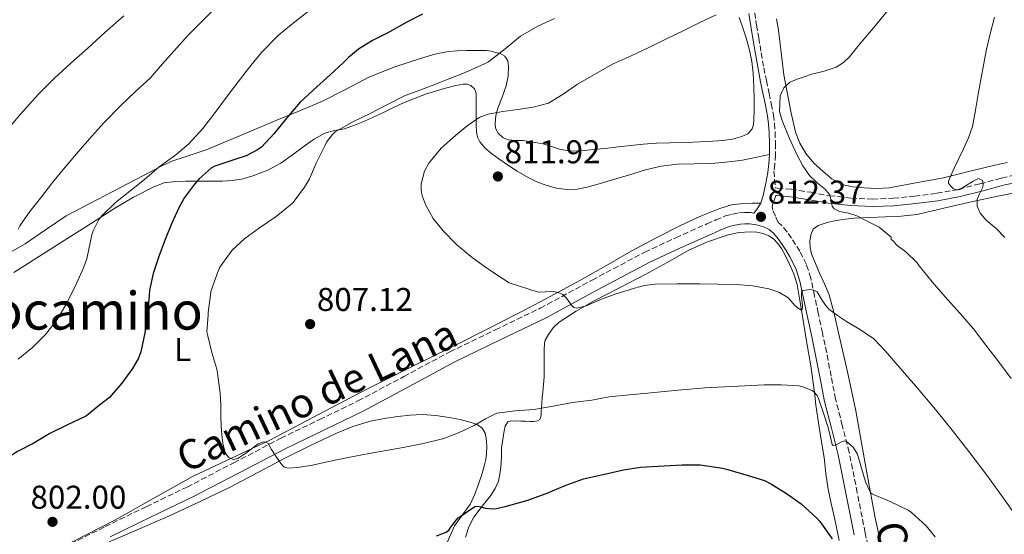
# Model space of a CAD drawing. Units: metres. Extents: x 539788 to 542734, y 4714679 to 4716998.
# Drawn here: x 542041 to 542341, y 4716651 to 4716808 of the extents above; entities that cross this region are included whole.
import ezdxf
from ezdxf.enums import TextEntityAlignment as Align

# ---------------------------------------------------------------- set-up
doc = ezdxf.new("R2010")
doc.units = ezdxf.units.M
doc.header["$MEASUREMENT"] = 0
doc.linetypes.add('DGN Style 3', pattern=[2.435891, 1.739922, -0.695969])
for name, color, linetype, lineweight in [('Camino', 7, 'DGN Style 3', 0), ('Cota de punto acotado terreno', 7, 'Continuous', 0), ('Curva de nivel directora', 30, 'Continuous', 30), ('Curva de nivel intermedia', 30, 'Continuous', 0), ('Etiqueta de uso rústico', 92, 'Continuous', 0), ('Límite de Concejo', 7, 'Continuous', 0), ('Línea de cambio de uso (parcela vista)', 92, 'Continuous', 0), ('Margen derecho', 7, 'Continuous', 0), ('Punto acotado terreno (símbolo)', 7, 'Continuous', 0), ('Texto de Área (paraje) menor', 7, 'Continuous', 0)]:
    doc.layers.add(name, color=color, linetype=linetype, lineweight=lineweight)
doc.styles.add('Style-Arial', font='arial.ttf')

# ---------------------------------------------------------------- blocks, each defined once
blk = doc.blocks.new('5PATER')
at = {"layer": 'Límite de Concejo', "linetype": 'Continuous', "lineweight": 0}
h = blk.add_hatch(color=51, dxfattribs=at)
edge = h.paths.add_edge_path()
edge.add_ellipse((0, 0), major_axis=(-0.11, -0.111), ratio=0.999422, start_angle=0, end_angle=360)

msp = doc.modelspace()

# ---------------------------------------------------------------- linework, layer by layer
at = {"layer": 'Camino', "color": 7, "linetype": 'DGN Style 3', "lineweight": 0}
for points in [[(542264.66, 4716809.78, 811.28), (542265.24, 4716806.02, 811.85), (542265.87, 4716802.18, 812.28), (542266.62, 4716797.58, 812.69), (542267.43, 4716793, 813.07), (542268.21, 4716789.13, 813.36), (542269.02, 4716785.24, 813.66), (542269.68, 4716782.01, 814.2), (542270.32, 4716778.72, 814.68), (542270.67, 4716776.07, 814.73), (542270.85, 4716773.42, 814.68), (542270.98, 4716770, 814.61), (542270.95, 4716766.56, 814.44), (542270.74, 4716763.74, 814.06), (542270.48, 4716761.58, 813.74), (542270.92, 4716756.49, 813.64), (542271.61, 4716756.43, 813.62), (542275.8, 4716756.06, 814.2), (542281.67, 4716755.14, 814.66), (542287.41, 4716754.11, 814.96), (542293.93, 4716753.37, 815.52), (542300.43, 4716753.06, 816.12), (542306.81, 4716753.32, 816.75), (542313.27, 4716753.97, 817.4), (542320.03, 4716754.84, 818.14), (542326.67, 4716756.05, 818.96), (542333.15, 4716757.72, 819.95), (542339.73, 4716759.48, 821), (542344.95, 4716760.62, 821.6)], [(542054.44, 4716646.98, 802.52), (542067.14, 4716653.42, 803.02), (542079.62, 4716659.48, 803.12), (542092.04, 4716665.46, 803.36), (542106.26, 4716672.84, 804.42), (542120.55, 4716680.29, 805.53), (542132.34, 4716686, 806.27), (542144.02, 4716691.64, 807), (542157.93, 4716699.08, 807.9), (542171.95, 4716706.6, 808.78), (542185.76, 4716713.29, 809.37), (542199.45, 4716719.88, 809.85), (542215.2, 4716728.43, 810.56), (542231.19, 4716736.94, 811.28), (542240.64, 4716741.31, 811.69), (542250.1, 4716745.52, 812.11), (542252.85, 4716746.72, 812.2), (542255.8, 4716747.94, 812.27), (542257.83, 4716748.53, 812.22), (542259.87, 4716748.86, 812.17), (542261.58, 4716748.99, 812.22), (542263.35, 4716748.95, 812.27), (542264.35, 4716748.82, 812.38)], [(542300.51, 4716640.4, 802.42), (542298.24, 4716651.55, 803.23), (542295.83, 4716663.73, 803.91), (542293.38, 4716676, 804.68), (542291.29, 4716684.2, 805.48), (542289.24, 4716692.2, 806.4), (542287.9, 4716699.18, 807.2), (542286.53, 4716706.29, 808.01), (542285.24, 4716712.34, 808.6), (542283.96, 4716718.34, 809.18), (542282.86, 4716723.58, 809.89), (542281.72, 4716728.99, 810.62), (542280.35, 4716733.22, 811.05), (542278.34, 4716737.21, 811.4), (542277.07, 4716739.26, 811.56), (542275.8, 4716741.16, 811.72), (542274.48, 4716743.05, 811.88), (542272.84, 4716745.14, 812.04), (542271.82, 4716745.98, 812.11), (542270.98, 4716747.85, 812.33), (542270.14, 4716749.73, 812.56)]]:
    msp.add_polyline3d(points, dxfattribs=at)
at = {"layer": 'Curva de nivel directora', "color": 30, "linetype": 'Continuous', "lineweight": 30, "elevation": 800, "flags": 128}
for points in [[(542163.66, 4716809.39), (542158.89, 4716806.93), (542153.13, 4716803.71), (542148.48, 4716801.36), (542144.16, 4716798.66), (542141.15, 4716796.18), (542139.56, 4716794.5), (542135.53, 4716790.85), (542131.53, 4716787.28), (542126.41, 4716782.55), (542122.4, 4716777.84), (542118.56, 4716773.03), (542114.72, 4716768.91), (542113.5, 4716768.05), (542110.04, 4716766.21), (542106.56, 4716765.07), (542100.46, 4716763.12), (542099.42, 4716762.47), (542095.72, 4716759.28), (542094.28, 4716757.62), (542091.29, 4716753.59), (542089.58, 4716750.42), (542087.29, 4716745.57), (542085.36, 4716740.77), (542083.6, 4716735.88), (542081.71, 4716730.45), (542080.64, 4716725.35), (542080.54, 4716723.78), (542080.06, 4716717.99), (542079.18, 4716712.42), (542078, 4716706.6), (542077.26, 4716704.64), (542075.42, 4716701.57), (542072.16, 4716697.08), (542068.43, 4716692.72), (542065.47, 4716690.36), (542061.42, 4716687.09), (542060.68, 4716686.68), (542055.93, 4716684.45), (542050.35, 4716681.76)], [(542050.35, 4716681.76), (542045.21, 4716678.74), (542040.46, 4716676.28), (542035.27, 4716672.92), (542029.96, 4716669.08), (542025.83, 4716665.49), (542024.22, 4716663.51), (542023.67, 4716662.31), (542022.81, 4716659.44), (542022.51, 4716657.64), (542021.5, 4716652.04), (542021, 4716646.96)], [(542167.93, 4716650.59), (542170.81, 4716651.7), (542171.63, 4716652.35), (542172.09, 4716652.9), (542173.42, 4716654.91), (542174.52, 4716656.05), (542175.13, 4716656.46), (542179.52, 4716659.58), (542180.46, 4716659.63), (542181.42, 4716659.47), (542182.8, 4716659.01), (542185.13, 4716658.8), (542186.06, 4716658.88), (542188.73, 4716659.55), (542195.39, 4716661.39), (542201.2, 4716663.52), (542207, 4716665.94), (542212.62, 4716667.98), (542219, 4716669.36), (542224.73, 4716670.67), (542229.95, 4716671.47), (542237.13, 4716671.89), (542242.64, 4716672.26), (542248.09, 4716672.21), (542254.84, 4716671.22), (542256.09, 4716670.85), (542262.62, 4716668.93), (542267.66, 4716667.41), (542269.71, 4716666.38), (542274.3, 4716663.45), (542278.73, 4716660.3), (542283.58, 4716656.03), (542284.46, 4716655.02), (542288.22, 4716649.71)]]:
    msp.add_lwpolyline(points, dxfattribs=at)
at = {"layer": 'Curva de nivel intermedia', "color": 30, "linetype": 'Continuous', "lineweight": 0, "flags": 128}
for points, elevation in [([(542100.96, 4716811.62), (542096.33, 4716806.93), (542092.38, 4716802.98), (542088.06, 4716798.12), (542084.54, 4716794.2), (542080.97, 4716789.99), (542076.27, 4716785.7), (542071.84, 4716781.4), (542066.78, 4716776.28), (542063.05, 4716772.17), (542058.92, 4716767.46), (542054.44, 4716762.15), (542051.08, 4716758.17), (542047.5, 4716753.38), (542044.22, 4716749.25), (542041.23, 4716744.95), (542040.73, 4716743.89)], 790), ([(542072.84, 4716808.79), (542067.07, 4716803.78), (542061.85, 4716799.01), (542056.72, 4716794.39), (542051.69, 4716789.89), (542046.78, 4716784.92), (542041.4, 4716778.95), (542038.04, 4716774.92)], 785), ([(542129.39, 4716810.53), (542124.8, 4716807.04), (542119.87, 4716802.98), (542114.67, 4716797.65), (542111.42, 4716793.7), (542107.6, 4716788.79), (542104, 4716784.07), (542100.25, 4716778.98), (542096.84, 4716774.55), (542092.54, 4716769.92), (542088.65, 4716766.58), (542083.53, 4716762.9), (542079.12, 4716759.06), (542074.64, 4716755.51), (542070.24, 4716752.02), (542066.04, 4716747.89), (542065.13, 4716746.69), (542063.5, 4716743.46), (542063.08, 4716742.21), (542062.7, 4716740.29), (542061.56, 4716734.9), (542060.54, 4716732.2), (542058.17, 4716726.66), (542055.15, 4716720.92), (542052.51, 4716716.45), (542049.02, 4716711.84), (542045, 4716707.94), (542040.65, 4716704.32)], 795), ([(542252.88, 4716809.18), (542247.98, 4716806.79), (542243.07, 4716804.4), (542237.78, 4716801.82), (542232.5, 4716799.23), (542227.05, 4716796.71), (542221.6, 4716794.18), (542210.75, 4716788.02), (542206.43, 4716785.02), (542201.9, 4716782.31), (542197.32, 4716781.06), (542192.64, 4716780.31), (542188.11, 4716779.7), (542183.6, 4716778.93), (542180.87, 4716777.86), (542177.21, 4716775.38), (542173.7, 4716772.47), (542169.32, 4716768.55), (542165.52, 4716763.97), (542164.21, 4716761.61), (542163.22, 4716757.76), (542163.22, 4716755.85), (542163.58, 4716754.05), (542164.67, 4716751.25), (542166.92, 4716747.18), (542169.89, 4716743.43), (542173.99, 4716739.26), (542178.37, 4716735.59), (542182.13, 4716732.84), (542185.97, 4716730.21), (542189.95, 4716727.64), (542198.81, 4716724.8), (542201.13, 4716724.9), (542203.45, 4716724.99), (542204.9, 4716724.67), (542206.27, 4716724), (542207.45, 4716722.96), (542208.91, 4716720.83), (542209.68, 4716720.06), (542210.61, 4716719.84), (542213.37, 4716720.55), (542217.59, 4716722.38), (542221.9, 4716724.06), (542228.06, 4716726.02), (542231.17, 4716726.83), (542234.34, 4716727.22), (542241.09, 4716727.29), (542247.84, 4716727.25), (542253.46, 4716727.2), (542259.07, 4716727.12), (542264.03, 4716726.67), (542268.96, 4716725.73), (542271.98, 4716724.74), (542274.74, 4716723.1), (542275.77, 4716721.98)], 810), ([(542304.88, 4716810.27), (542300.84, 4716805.31), (542296.72, 4716800.4), (542293.44, 4716796.39), (542291.6, 4716794.61), (542289.44, 4716793.23), (542285.75, 4716792.03), (542282.02, 4716791.09), (542279.65, 4716790.32), (542277.3, 4716789.5), (542275.22, 4716788.51), (542273.49, 4716786.88), (542272.34, 4716784.52), (542272.22, 4716779.73), (542272.99, 4716776.99), (542275.12, 4716771.69), (542277.6, 4716766.46), (542279.3, 4716763.24), (542281.28, 4716760.21), (542283.65, 4716758.02), (542286.14, 4716755.95), (542286.83, 4716755.19), (542287.46, 4716754.38), (542288, 4716752.13), (542288.2, 4716750.97), (542288.83, 4716750.08), (542290.46, 4716749.3), (542293.12, 4716748.75), (542295.7, 4716747.98), (542299.07, 4716746.24), (542302.45, 4716744.49), (542306.14, 4716741.49), (542306.19, 4716740.8), (542306.85, 4716740.25), (542307.46, 4716739.47), (542307.97, 4716738.97), (542310.56, 4716737.07), (542314.06, 4716733.63), (542314.69, 4716732.72), (542318.61, 4716727.85), (542323.31, 4716722.49), (542327.1, 4716718.3), (542331.17, 4716713.6), (542334.93, 4716708.61), (542338.46, 4716704.09), (542342.64, 4716698.53)], 815), ([(542337.57, 4716808.46), (542336.26, 4716803.34), (542335.03, 4716798.19), (542333.77, 4716791.61), (542332.56, 4716785.02), (542331.78, 4716780.08), (542330.9, 4716775.15), (542329.7, 4716771.71), (542328.13, 4716768.4), (542326.7, 4716765.42), (542325.26, 4716762.45), (542324.36, 4716760.49), (542323.58, 4716758.53), (542323.6, 4716757.92), (542324.2, 4716757.06), (542325.02, 4716756.25), (542326, 4716755.78), (542327.01, 4716755.95), (542330.91, 4716758.47), (542332.65, 4716759.31), (542333.9, 4716758.72), (542334.15, 4716757.71), (542334, 4716756.69), (542333.1, 4716754.89), (542332.3, 4716753.09), (542332.34, 4716750.89), (542333.18, 4716748.75), (542334.99, 4716746.7), (542338.02, 4716744.16), (542340.7, 4716741.36)], 820), ([(542203.77, 4716808.05), (542198.69, 4716805.71), (542193.42, 4716802.61), (542188.78, 4716798.83), (542183.69, 4716794.82), (542182.53, 4716794.23), (542176.59, 4716791.59), (542170.96, 4716789.36), (542168.93, 4716788.59), (542163.15, 4716786.34), (542158.38, 4716784.55), (542152.96, 4716781.87), (542147.72, 4716779.09), (542142.86, 4716776.79), (542137.07, 4716773.55), (542136.28, 4716772.75), (542134.49, 4716770.35), (542133.9, 4716769.28), (542131.26, 4716763.99), (542129.31, 4716759.2), (542127.79, 4716756.69), (542124.35, 4716752.08), (542123.52, 4716751.28), (542119.16, 4716747.81), (542114.04, 4716744.35), (542109.56, 4716741.12), (542105.8, 4716737.52), (542104.92, 4716736.4), (542102.03, 4716732.32), (542101.31, 4716730.67), (542099.34, 4716725.28), (542099.26, 4716724.67), (542098.49, 4716718.59), (542098.49, 4716717.81), (542098.03, 4716712.67), (542098.35, 4716711.43), (542099.58, 4716706.37), (542101.08, 4716701.3), (542101.26, 4716700.13), (542101.69, 4716697.09), (542102.12, 4716694.05), (542102.32, 4716690.43), (542102.33, 4716686.8), (542102.45, 4716684.07), (542102.59, 4716681.35), (542102.91, 4716678.84), (542103.53, 4716676.35), (542104.07, 4716675.27)], 805), ([(542275.77, 4716721.98), (542276.7, 4716720.78), (542277.68, 4716719.97), (542278.66, 4716719.39), (542279.03, 4716719.42), (542279.14, 4716720.58), (542278.85, 4716723.43), (542278.89, 4716724.65), (542279.3, 4716725.28), (542281.46, 4716725.55), (542282.67, 4716725.36), (542283.62, 4716724.81), (542285.3, 4716722.15), (542286.13, 4716720.77), (542287.2, 4716719.63), (542289.85, 4716717.68), (542292.56, 4716715.79), (542296.86, 4716713.33), (542300.91, 4716710.54), (542304.35, 4716706.92), (542307.58, 4716703.13), (542313.65, 4716696.14), (542319.63, 4716689.07), (542324.72, 4716682.74), (542329.71, 4716676.32), (542335.2, 4716669.11), (542340.54, 4716661.81), (542345.52, 4716654.52)], 810), ([(542104.07, 4716675.27), (542104.89, 4716674.35), (542106.17, 4716673.83), (542107.46, 4716674.14), (542109.92, 4716675.76), (542113.66, 4716678.63), (542115.31, 4716679.24), (542116.03, 4716679.13), (542116.67, 4716678.67), (542117.76, 4716676.92), (542118.83, 4716675.11), (542120.51, 4716672.65), (542121.48, 4716671.65), (542122.67, 4716671.22), (542125.65, 4716671.36), (542130.17, 4716672.16), (542134.67, 4716673.14), (542141.06, 4716674.43), (542147.45, 4716675.7), (542152.58, 4716676.59), (542157.72, 4716677.46), (542163.95, 4716678.69), (542170.11, 4716680.27), (542174.81, 4716682.07), (542179.37, 4716684.19), (542182.77, 4716686.18), (542186.28, 4716687.89), (542191.86, 4716688.61), (542197.47, 4716689.06), (542203.38, 4716690.11), (542209.29, 4716691.17), (542215.15, 4716691.94), (542220.41, 4716692.86), (542226.54, 4716693.5), (542232, 4716693.98), (542237.12, 4716694.54), (542242.51, 4716695.07), (542249.44, 4716695.6), (542255.42, 4716695.9), (542261.6, 4716696.29), (542267.49, 4716696.53), (542272.77, 4716696.53), (542278, 4716696.21), (542278.93, 4716696.03), (542282.14, 4716694.8), (542282.64, 4716694.4), (542283.66, 4716693.33), (542284.09, 4716692.4), (542285.53, 4716687.98), (542286.97, 4716683.57), (542287.56, 4716681), (542288.24, 4716678.45), (542288.53, 4716678.12), (542289.4, 4716678.29), (542291.08, 4716679.22), (542291.9, 4716679.51), (542292.56, 4716679.36), (542294.58, 4716677.64), (542295.95, 4716675.47), (542297.13, 4716671.24), (542298.32, 4716667.01), (542299.68, 4716664.22), (542299.85, 4716663.71), (542300.38, 4716663.39), (542300.96, 4716663.13), (542306.08, 4716660.94), (542311.31, 4716658.41), (542312.32, 4716657.71), (542316.78, 4716653.61), (542319.5, 4716650.35)], 805)]:
    msp.add_lwpolyline(points, dxfattribs=dict(at, elevation=elevation))
at = {"layer": 'Línea de cambio de uso (parcela vista)', "color": 92, "linetype": 'Continuous', "lineweight": 0}
for points in [[(542259.93, 4716808.29, 810.13), (542260.81, 4716805.82, 810.24), (542262.02, 4716802.1, 811.08), (542263.08, 4716798.38, 812.06), (542263.78, 4716794.93, 812.77), (542264.17, 4716791.36, 813.39), (542264.35, 4716787.36, 813.73), (542264.44, 4716783.36, 813.71), (542264.44, 4716780.2, 813.39), (542264.38, 4716777.05, 813.08), (542264.28, 4716775.72, 813.11), (542263.86, 4716774.41, 813.12), (542262.53, 4716772.95, 812.96), (542260.74, 4716772.13, 812.81), (542257.88, 4716771.33, 812.62), (542254.98, 4716770.91, 812.48), (542250.43, 4716770.62, 812.39), (542245.88, 4716770.41, 812.4), (542242.33, 4716770.32, 812.49), (542238.79, 4716770.22, 812.54), (542234.76, 4716770.07, 812.45), (542230.73, 4716769.81, 812.32), (542226.98, 4716769.38, 812.17), (542223.24, 4716768.93, 812.03), (542219.95, 4716768.61, 811.95), (542216.66, 4716768.29, 811.85), (542213.78, 4716767.98, 811.65), (542210.9, 4716767.68, 811.42), (542208.1, 4716767.73, 811.23), (542205.3, 4716768.24, 811.12), (542202.83, 4716769.06, 811.1), (542200.37, 4716769.87, 811.1), (542197.26, 4716770.43, 811.1), (542194.13, 4716770.86, 811.1), (542191.98, 4716770.95, 810.89), (542189.83, 4716771.07, 810.62), (542188.12, 4716771.76, 810.54), (542186.68, 4716773.18, 810.44), (542185.88, 4716774.69, 810.3)], [(542273.46, 4716790.91, 814.67), (542272.66, 4716797.7, 814.16), (542271.86, 4716804.49, 813.66), (542271.25, 4716807.89, 812.87)], [(542185.88, 4716774.69, 810.3), (542185.69, 4716776.22, 810.12), (542185.97, 4716778.46, 809.78), (542186.52, 4716780.69, 809.44), (542187.82, 4716784.12, 809.03), (542189.09, 4716787.54, 808.64), (542189.68, 4716790.48, 808.37), (542189.8, 4716793.47, 807.84), (542189.57, 4716795.12, 807.3), (542188.65, 4716796.56, 806.75), (542187.28, 4716797.33, 806.25), (542185.89, 4716797.7, 805.76), (542184.51, 4716798.04, 804.75), (542183, 4716798.24, 803.8), (542180.02, 4716798.29, 803.25), (542177.01, 4716798.26, 803), (542174.21, 4716798.19, 802.9), (542171.41, 4716797.98, 802.78), (542167.35, 4716797.17, 802.51), (542163.37, 4716795.97, 802.25), (542155.23, 4716793.28, 801.8), (542147.29, 4716790.14, 801.34), (542140.25, 4716786.46, 800.8), (542133.19, 4716782.86, 800.12), (542126.01, 4716779.87, 799.28), (542118.82, 4716776.88, 798.44), (542108.33, 4716772.46, 797.44), (542097.85, 4716768.05, 796.49), (542091.12, 4716765.82, 795.92), (542087.76, 4716764.72, 795.65), (542084.53, 4716763.3, 795.4), (542076.72, 4716759.13, 794.81), (542055.24, 4716747.95, 792.73), (542049.02, 4716743.71, 791.87), (542042.8, 4716739.47, 791), (542037.97, 4716736.69, 790.58)], [(542341.56, 4716764.18, 822.27), (542337.7, 4716763.37, 821.55), (542333.89, 4716762.49, 820.75), (542330.07, 4716761.6, 819.96), (542326.06, 4716760.52, 819.26), (542322.01, 4716759.5, 818.76), (542318.08, 4716758.8, 818.43), (542314.14, 4716758.14, 818.12), (542309.85, 4716757.33, 817.79), (542305.56, 4716756.52, 817.48), (542301.77, 4716756.32, 817.46), (542297.94, 4716756.52, 817.48), (542294.51, 4716756.77, 817.31), (542291.13, 4716757.55, 817.15), (542288.12, 4716759.22, 817.04), (542285.46, 4716761.44, 816.92), (542282.67, 4716764.01, 816.78), (542280.22, 4716766.91, 816.64), (542278.35, 4716770.04, 816.61), (542277.1, 4716773.39, 816.59), (542276.31, 4716776.54, 816.43), (542275.62, 4716779.69, 816.12), (542273.46, 4716790.91, 814.67)], [(542081.91, 4716756.85, 798.09), (542085.13, 4716758.01, 798.48), (542088.47, 4716758.45, 798.86), (542091.64, 4716758.48, 799.24), (542094.79, 4716758.5, 799.66), (542097.24, 4716758.5, 800.56), (542099.7, 4716758.5, 801.47), (542102.78, 4716758.55, 801.87), (542105.88, 4716758.69, 802.17), (542109.15, 4716759.23, 802.44), (542112.37, 4716760.22, 802.72), (542116.59, 4716761.88, 803.14), (542120.53, 4716764.02, 803.61), (542124.09, 4716766.57, 804.16), (542127.61, 4716769.15, 804.73), (542130.68, 4716771.26, 805.04), (542133.91, 4716773.14, 805.47), (542136.9, 4716773.91, 806.06), (542139.93, 4716774.5, 806.65), (542142.97, 4716775.53, 807.27), (542145.97, 4716776.74, 807.88), (542148.66, 4716777.98, 808.18), (542151.35, 4716779.25, 808.19), (542154.16, 4716780.6, 808.16), (542156.97, 4716781.95, 808.14), (542159.54, 4716783.09, 808.13), (542162.17, 4716784.13, 808.09), (542164.87, 4716785.07, 807.92), (542167.61, 4716785.95, 807.69), (542170.67, 4716786.84, 807.47), (542173.75, 4716787.65, 807.26), (542176.03, 4716788.09, 807.34), (542177.18, 4716788.03, 807.45), (542178.31, 4716787.65, 807.53), (542179.46, 4716786.65, 807.52), (542179.93, 4716785.33, 807.55), (542179.93, 4716783.52, 807.92), (542179.93, 4716781.7, 808.36), (542179.93, 4716779.66, 808.72), (542179.93, 4716777.62, 809.02), (542179.95, 4716775.56, 809.12), (542180.02, 4716773.5, 809.21), (542180.32, 4716771.92, 809.54), (542181.09, 4716770.46, 809.87), (542182.73, 4716768.54, 810.05), (542184.58, 4716766.94, 810.22), (542186.85, 4716765.28, 810.82), (542189.17, 4716763.68, 811.28), (542192.41, 4716761.61, 811.29), (542195.75, 4716759.63, 811.29), (542198.4, 4716758.33, 811.32), (542201.17, 4716757.28, 811.37), (542204.4, 4716756.37, 811.47), (542207.65, 4716755.98, 811.58), (542210.69, 4716756.09, 811.64), (542213.69, 4716756.67, 811.72), (542217.33, 4716757.74, 812.07), (542220.97, 4716758.81, 812.49), (542226.23, 4716760.38, 812.93), (542231.49, 4716761.95, 813.29), (542236.24, 4716763.06, 813.48), (542241.08, 4716763.71, 813.55), (542246.22, 4716763.8, 813.48), (542251.35, 4716763.87, 813.4), (542254.95, 4716764.18, 813.53), (542258.54, 4716764.61, 813.69), (542260.95, 4716764.96, 813.49), (542263.34, 4716765.39, 813.47), (542269.14, 4716766.64, 814.44)], [(542039.35, 4716730.71, 792.56), (542046.08, 4716734.98, 793.59), (542052.77, 4716739.27, 794.6), (542061.28, 4716744.67, 795.51), (542069.81, 4716750.08, 796.44), (542075.73, 4716753.63, 797.27), (542081.91, 4716756.85, 798.09)], [(542283.91, 4716745.07, 814.01), (542286.65, 4716746, 814.11), (542289.38, 4716746.52, 814.24), (542292.15, 4716746.96, 814.86), (542294.92, 4716747.28, 815.48), (542299.63, 4716747.5, 816.01), (542304.38, 4716747.71, 816.59), (542309.2, 4716747.87, 817.53), (542313.98, 4716748.43, 818.41), (542318.71, 4716749.5, 819.07), (542323.45, 4716750.57, 819.72), (542331.02, 4716752.29, 820.77), (542338.6, 4716754.01, 821.82), (542344.38, 4716755.08, 822.62)], [(542266.49, 4716751.84, 812.68), (542263.86, 4716751.8, 812.54), (542261.24, 4716751.76, 812.4), (542257.58, 4716751.3, 812.38), (542254.01, 4716750.21, 812.48), (542247.97, 4716747.76, 812.51), (542242.12, 4716745.01, 812.54), (542234.64, 4716741.24, 812.47), (542227.25, 4716737.33, 812.24), (542219.38, 4716732.81, 811.7), (542211.48, 4716728.32, 811.13), (542203.82, 4716724.17, 810.89), (542196.12, 4716720.11, 810.57), (542184.32, 4716714.04, 809.65), (542172.5, 4716708.03, 808.7), (542159.71, 4716701.68, 807.73), (542146.92, 4716695.34, 806.86), (542132.04, 4716687.56, 806.37), (542117.19, 4716679.71, 806.03), (542105.54, 4716674.26, 805.56), (542093.89, 4716668.78, 804.96), (542081.98, 4716662.06, 804.14), (542070.07, 4716655.33, 803.32), (542056.65, 4716648.44, 802.47)], [(542176.74, 4716650.22, 798.12), (542177.69, 4716653.32, 798.73), (542179.28, 4716656.29, 799.08), (542181.8, 4716659.6, 799.51), (542184.36, 4716662.81, 800.08), (542185.72, 4716664.98, 800.65), (542186.73, 4716667.28, 801.29), (542187.27, 4716669.96, 802.02), (542187.53, 4716672.73, 802.7), (542187.61, 4716675.08, 802.94), (542187.7, 4716677.42, 803.07), (542188.03, 4716679.97, 803.38), (542188.5, 4716682.51, 803.69), (542188.78, 4716684.02, 803.78), (542189.56, 4716685.31, 803.87), (542190.6, 4716685.62, 804.18), (542191.72, 4716685.55, 804.46), (542192.65, 4716685.56, 804.45), (542193.57, 4716685.55, 804.43), (542194.94, 4716685.49, 804.47), (542196.31, 4716685.42, 804.52), (542197.45, 4716685.43, 804.6), (542198.58, 4716685.61, 804.72), (542199.3, 4716686.04, 805.06), (542199.64, 4716686.78, 805.36), (542199.67, 4716687.69, 805.34), (542199.7, 4716688.59, 805.32), (542199.79, 4716689.77, 805.32), (542199.89, 4716690.94, 805.34), (542200.05, 4716692.62, 805.61), (542200.21, 4716694.29, 805.93), (542200.42, 4716696.62, 806.09), (542200.58, 4716698.96, 806.28), (542200.61, 4716701.93, 806.67), (542200.6, 4716704.89, 807.08), (542200.65, 4716707.07, 807.4), (542200.71, 4716709.25, 807.72), (542200.96, 4716710.12, 807.88), (542201.99, 4716711.92, 808.24), (542203.41, 4716713.93, 808.48), (542205.16, 4716715.6, 808.7), (542210.32, 4716719.01, 809.21), (542215.67, 4716722.03, 809.71), (542223.52, 4716726.07, 810.4), (542231.35, 4716730.13, 810.99), (542237.98, 4716733.82, 811.17), (542244.61, 4716737.53, 811.26), (542250.26, 4716740.08, 811.53), (542256.23, 4716742.09, 811.72), (542259.79, 4716742.87, 811.71), (542263.35, 4716743.15, 811.68), (542265.29, 4716743.02, 811.68), (542267.24, 4716742.57, 811.68), (542268.9, 4716741.93, 811.57), (542270.39, 4716740.94, 811.45), (542271.7, 4716739.58, 811.41), (542272.76, 4716738.05, 811.39), (542274.03, 4716735.81, 811.41), (542275.16, 4716733.5, 811.39), (542276.56, 4716730.34, 811.16), (542277.54, 4716727.09, 810.84), (542278.34, 4716722.25, 810.39), (542279.13, 4716717.4, 809.9), (542280.44, 4716709.84, 808.95), (542281.73, 4716702.3, 807.72), (542282.81, 4716694.34, 805.51), (542283.27, 4716690.38, 804.28), (542283.81, 4716686.36, 803.4), (542284.77, 4716680.4, 802.58), (542285.73, 4716674.41, 801.85)], [(542304.76, 4716640.26, 803), (542301.16, 4716656.62, 804.38), (542298.26, 4716672.62, 805.55), (542295.43, 4716688.65, 806.7), (542292.83, 4716700.54, 807.85), (542290.13, 4716712.35, 809.39), (542288.81, 4716718.22, 810.55), (542287.27, 4716723.98, 811.74), (542285.89, 4716727.25, 812.23), (542284.34, 4716730.49, 812.6), (542283.12, 4716733.45, 812.84), (542281.96, 4716736.46, 813), (542281.72, 4716737.33, 813.02), (542281.56, 4716738.22, 813.04), (542281.4, 4716740.22, 813.11), (542281.67, 4716742.24, 813.24), (542282.47, 4716743.91, 813.6), (542283.91, 4716745.07, 814.01)], [(542068.32, 4716648.74, 802.32), (542077.59, 4716652.76, 802.86), (542086.87, 4716656.78, 803.4), (542096.02, 4716661.08, 803.84), (542105.12, 4716665.47, 804.28), (542113.57, 4716669.85, 804.85), (542121.99, 4716674.3, 805.44), (542129.57, 4716678.11, 805.79), (542137.24, 4716681.78, 806.04), (542142.44, 4716683.89, 806.16), (542147.83, 4716685.47, 806.14), (542151.95, 4716686.3, 805.92), (542156.12, 4716686.91, 805.66), (542159.84, 4716687.37, 805.59), (542163.56, 4716687.57, 805.5), (542167.65, 4716687.26, 805.25), (542171.73, 4716686.62, 804.99), (542175.11, 4716685.96, 804.88), (542178.45, 4716685.12, 804.73), (542180.24, 4716684.5, 804.59), (542181.81, 4716683.33, 804.44), (542182.64, 4716681.88, 804.32), (542182.95, 4716680.3, 804.19), (542183.18, 4716677.9, 804.08), (542183.11, 4716675.52, 803.98), (542182.85, 4716673.85, 803.82), (542182.49, 4716672.21, 803.61), (542181.63, 4716669.24, 803.15), (542180.69, 4716666.32, 802.64), (542179.55, 4716663.27, 801.96), (542178.23, 4716660.32, 801.31), (542175.81, 4716656.97, 800.75), (542173.33, 4716653.61, 800.2), (542171.11, 4716648.56, 799.29)], [(542285.73, 4716674.41, 801.85), (542286.32, 4716669.61, 801.3), (542287.01, 4716664.81, 800.78), (542287.94, 4716660.43, 800.39), (542288.9, 4716656.06, 800.19), (542289.62, 4716652.61, 800.22), (542290.34, 4716649.16, 800.25)]]:
    msp.add_polyline3d(points, dxfattribs=at)
at = {"layer": 'Margen derecho', "color": 7, "linetype": 'Continuous', "lineweight": 0}
for points in [[(542264.35, 4716748.82, 812.38), (542265, 4716749.47, 812.41), (542266.49, 4716751.84, 812.68), (542267.32, 4716754.59, 813.04), (542268.07, 4716757.89, 813.34), (542268.62, 4716761.21, 813.64), (542268.94, 4716763.92, 814.06), (542269.14, 4716766.64, 814.44), (542269.18, 4716769.98, 814.61), (542269.05, 4716773.33, 814.68), (542268.87, 4716775.89, 814.73), (542268.54, 4716778.43, 814.68), (542267.91, 4716781.66, 814.2), (542267.26, 4716784.88, 813.66), (542266.44, 4716788.77, 813.36), (542265.66, 4716792.67, 813.07), (542264.84, 4716797.28, 812.69), (542264.09, 4716801.89, 812.28), (542263.46, 4716805.73, 811.85), (542262.87, 4716809.58, 811.28)], [(542270.14, 4716749.73, 812.56), (542269.95, 4716750.72, 812.62), (542270.15, 4716751.71, 812.78), (542270.64, 4716752.94, 813.18), (542271.12, 4716754.18, 813.57), (542271.41, 4716754.15, 813.62), (542275.53, 4716753.79, 814.2), (542281.29, 4716752.89, 814.66), (542287.08, 4716751.85, 814.96), (542293.75, 4716751.09, 815.52), (542300.42, 4716750.78, 816.12), (542306.98, 4716751.04, 816.75), (542313.53, 4716751.71, 817.4), (542320.38, 4716752.58, 818.14), (542327.16, 4716753.82, 818.96), (542333.73, 4716755.52, 819.95), (542340.26, 4716757.26, 821), (542345.46, 4716758.39, 821.6)], [(542294.89, 4716650.88, 803.23), (542292.47, 4716663.06, 803.91), (542290.04, 4716675.24, 804.68), (542287.98, 4716683.35, 805.48), (542285.89, 4716691.45, 806.4), (542284.54, 4716698.53, 807.2), (542283.17, 4716705.61, 808.01), (542281.9, 4716711.62, 808.6), (542280.61, 4716717.63, 809.18), (542279.51, 4716722.88, 809.89), (542278.41, 4716728.11, 810.62), (542277.18, 4716731.92, 811.05), (542275.35, 4716735.53, 811.4), (542274.19, 4716737.41, 811.56), (542272.97, 4716739.23, 811.72), (542271.73, 4716741.01, 811.88), (542270.37, 4716742.73, 812.04), (542269.01, 4716743.86, 812.17), (542267.37, 4716744.62, 812.27), (542265.24, 4716745.24, 812.3), (542263.08, 4716745.53, 812.27), (542261.68, 4716745.56, 812.22), (542260.28, 4716745.45, 812.17), (542258.58, 4716745.18, 812.22), (542256.93, 4716744.7, 812.27), (542254.19, 4716743.57, 812.2), (542251.48, 4716742.38, 812.11), (542242.06, 4716738.2, 811.69), (542232.71, 4716733.87, 811.28), (542216.83, 4716725.42, 810.56), (542201.01, 4716716.83, 809.85), (542187.25, 4716710.21, 809.37), (542173.51, 4716703.55, 808.78), (542159.55, 4716696.06, 807.9), (542145.57, 4716688.59, 807), (542133.83, 4716682.91, 806.27), (542122.08, 4716677.23, 805.53), (542107.84, 4716669.8, 804.42), (542093.57, 4716662.4, 803.36), (542081.11, 4716656.39, 803.12), (542068.66, 4716650.35, 803.02)]]:
    msp.add_polyline3d(points, dxfattribs=at)

# ---------------------------------------------------------------- block references
at = {"layer": 'Punto acotado terreno (símbolo)', "color": 7, "linetype": 'Continuous', "lineweight": 0, "xscale": 10, "yscale": 10, "zscale": 10}
for p in [(542186.55, 4716759.96, 811.92), (542266.55, 4716747.67, 812.37), (542129.46, 4716715.03, 807.12), (542051.13, 4716654.87, 802)]:
    msp.add_blockref('5PATER', p, dxfattribs=at)

# ---------------------------------------------------------------- texts
at = {"color": 7, "linetype": 'Continuous', "lineweight": 0, "style": 'Style-Arial'}
for s, rotation, p in [('Camino de Lana', 25.20952, (542133.3764, 4716689.2843, 805.96)), ('Camino de Meano', 282.40391, (542312.2689, 4716603.5432, 801.32))]:
    msp.add_text(s, height=9, rotation=rotation, dxfattribs=at).set_placement(p, align=Align.CENTER)
at = {"layer": 'Cota de punto acotado terreno', "color": 7, "linetype": 'Continuous', "lineweight": 0, "style": 'Style-Arial'}
for s, p in [('811.92', (542188.61, 4716763.96, 811.92)), ('812.37', (542268.61, 4716751.67, 812.37)), ('807.12', (542131.52, 4716719.03, 807.12)), ('802.00', (542044.44, 4716658.87, 802))]:
    msp.add_text(s, height=7, dxfattribs=at).set_placement(p)
at = {"layer": 'Etiqueta de uso rústico', "color": 92, "linetype": 'Continuous', "lineweight": 0, "style": 'Style-Arial'}
msp.add_text('L', height=7, dxfattribs=at).set_placement((542090.6914, 4716707.31, 804.69), align=Align.MIDDLE_CENTER)
at = {"layer": 'Texto de Área (paraje) menor', "color": 7, "linetype": 'Continuous', "lineweight": 0, "style": 'Style-Arial'}
msp.add_text('Cuesta de Ríocamino', height=11.5, dxfattribs=at).set_placement((542019.6867, 4716719.11, 785.77), align=Align.MIDDLE_CENTER)

doc.saveas('drawing.dxf')
